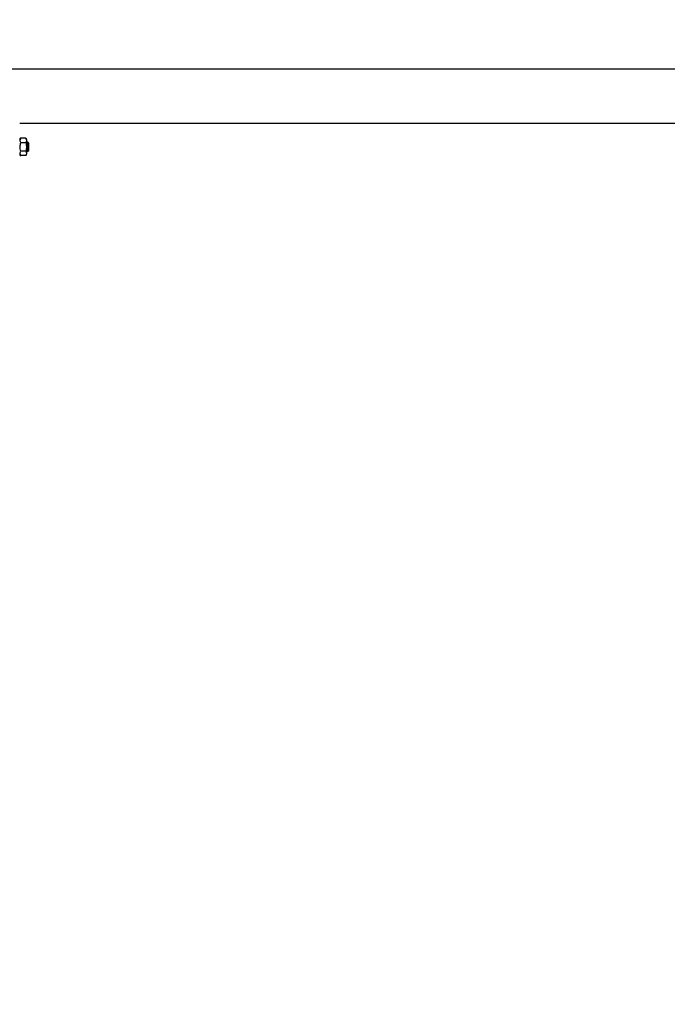
# Model space of a CAD drawing. Units: millimetres. Extents: x 0 to 42, y 0 to 29.8.
# Drawn here: x 11.4 to 12.9, y 9.1 to 11.3 of the extents above; entities that cross this region are included whole.
import ezdxf

# ---------------------------------------------------------------- set-up
doc = ezdxf.new("R2010")
doc.units = ezdxf.units.MM
doc.layers.add('LE_NORM', color=179, linetype='Continuous', lineweight=50)
doc.styles.add('SLDTEXTSTYLE0', font='TXT', dxfattribs={"width": 0.605})
doc.dimstyles.new('SLDDIMSTYLE2', dxfattribs={"dimtxt": 0.308198, "dimasz": 0.1, "dimexe": 0, "dimexo": 0.0625, "dimgap": 0.07705, "dimtad": 1, "dimdec": 0, "dimlfac": 50, "dimrnd": 1e-09, "dimzin": 12, "dimdsep": 46, "dimtxsty": 'SLDTEXTSTYLE0', "dimsah": 1, "dimcen": 0.09, "dimadec": 0, "dimazin": 3, "dimtfac": 1, "dimtofl": 0, "dimtmove": 0, "dimatfit": 3, "dimfxl": 0, "dimfrac": 2, "dimtolj": 1, "dimtzin": 12, "dimarcsym": 0})

# ---------------------------------------------------------------- blocks, each defined once
blk = doc.blocks.new('_D_15')
at = {"layer": 'LE_NORM'}
for p, q in [((3.3423, 6.6503), (3.3423, 12.2045)), ((17.4702, 6.6503), (17.4702, 12.2045)), ((17.4702, 12.1054), (3.3423, 12.1054))]:
    blk.add_line(p, q, dxfattribs=at)
for points in [[(3.3423, 12.1054), (3.4423, 12.0554), (3.4423, 12.1554)], [(17.4702, 12.1054), (17.3702, 12.1554), (17.3702, 12.0554)]]:
    blk.add_solid(points, dxfattribs=at)
at = {"layer": 'LE_NORM', "insert": (10.117, 12.5147), "char_height": 0.3175, "attachment_point": 1, "style": 'SLDTEXTSTYLE0'}
blk.add_mtext('706', dxfattribs=at)

msp = doc.modelspace()

# ---------------------------------------------------------------- linework, layer by layer
at = {"color": 7, "linetype": 'Continuous', "lineweight": 25}
for p, q in [((13.1225253, 11.2275001), (11.4182382, 11.2275001)), ((11.4462382, 11.1069001), (13.1225253, 11.1069001)), ((11.448738, 11.0739434), (11.4462382, 11.0696135)), ((11.4462959, 11.0697135), (11.4462382, 11.0697135)), ((11.448738, 11.0739434), (11.4474384, 11.0739434)), ((11.4474384, 11.0716923), (11.4474384, 11.0739434)), ((11.4597383, 11.0739434), (11.448738, 11.0739434)), ((11.4622382, 11.0696135), (11.4597383, 11.0739434)), ((11.4622382, 11.0390135), (11.4622382, 11.0696135)), ((11.448738, 11.0641284), (11.4597383, 11.0641284)), ((11.4643976, 11.0643135), (11.4622382, 11.0643135)), ((11.4662382, 11.0624731), (11.4643976, 11.0643135)), ((11.4643976, 11.0443135), (11.4643976, 11.0643135)), ((11.4662382, 11.0543135), (11.4662382, 11.0624731)), ((11.4662382, 11.0461538), (11.4662382, 11.0543135)), ((11.4462382, 11.0390135), (11.448738, 11.0346836)), ((11.4462382, 11.0389135), (11.4462959, 11.0389135)), ((11.4474384, 11.0346836), (11.4474384, 11.0369347)), ((11.4474384, 11.0346836), (11.448738, 11.0346836)), ((11.4597383, 11.0444985), (11.448738, 11.0444985)), ((11.4597383, 11.0346836), (11.448738, 11.0346836)), ((11.4597383, 11.0346836), (11.4622382, 11.0390135)), ((11.4622382, 11.0443135), (11.4643976, 11.0443135)), ((11.4643976, 11.0443135), (11.4662382, 11.0461538))]:
    msp.add_line(p, q, dxfattribs=at)
for points, knots in [([(11.448738, 11.0641284), (11.4482995, 11.0649803), (11.4474128, 11.0667026), (11.4470885, 11.0692543), (11.4475646, 11.0716935), (11.4483445, 11.0731889), (11.448738, 11.0739434)], [0, 0, 0, 0, 0.264613611, 0.534965762, 0.76535242, 1, 1, 1, 1]), ([(11.4597383, 11.0739434), (11.4601769, 11.0730915), (11.4610635, 11.0713692), (11.4613878, 11.0688175), (11.4609117, 11.0663783), (11.4601318, 11.064883), (11.4597383, 11.0641284)], [0, 0, 0, 0, 0.264613609, 0.534965758, 0.765352422, 1, 1, 1, 1]), ([(11.448738, 11.0444985), (11.4482995, 11.0462023), (11.4474128, 11.0496469), (11.4470885, 11.0547503), (11.4475646, 11.0596287), (11.4483445, 11.0626194), (11.448738, 11.0641284)], [0, 0, 0, 0, 0.264613611, 0.534965762, 0.76535242, 1, 1, 1, 1]), ([(11.4597383, 11.0641284), (11.4601769, 11.0624246), (11.4610635, 11.0589801), (11.4613878, 11.0538767), (11.4609117, 11.0489983), (11.4601318, 11.0460076), (11.4597383, 11.0444985)], [0, 0, 0, 0, 0.26461362, 0.53496577, 0.765352425, 1, 1, 1, 1]), ([(11.448738, 11.0346836), (11.4482995, 11.0355355), (11.4474128, 11.0372577), (11.4470885, 11.0398095), (11.4475646, 11.0422487), (11.4483445, 11.043744), (11.448738, 11.0444985)], [0, 0, 0, 0, 0.2646136198, 0.53496577, 0.7653524246, 1, 1, 1, 1]), ([(11.4597383, 11.0444985), (11.4601769, 11.0436466), (11.4610635, 11.0419244), (11.4613878, 11.0393726), (11.4609117, 11.0369334), (11.4601318, 11.0354381), (11.4597383, 11.0346836)], [0, 0, 0, 0, 0.264613611, 0.534965762, 0.76535242, 1, 1, 1, 1])]:
    msp.add_open_spline(points, degree=3, knots=knots, dxfattribs=at)

# ---------------------------------------------------------------- dimensions: what is measured, and where the dimension line sits
at = {"layer": 'LE_NORM'}
dim = msp.add_linear_dim(base=(3.3422641, 12.1053996), p1=(17.4702122, 6.5512001), p2=(3.3422641, 6.5512001), dimstyle='SLDDIMSTYLE2', dxfattribs=at)
dim.commit()
dim.dimension.update_dxf_attribs({"geometry": '_D_15', "text_midpoint": (10.4062382, 12.1053996), "dimtype": 160})

doc.saveas('drawing.dxf')
